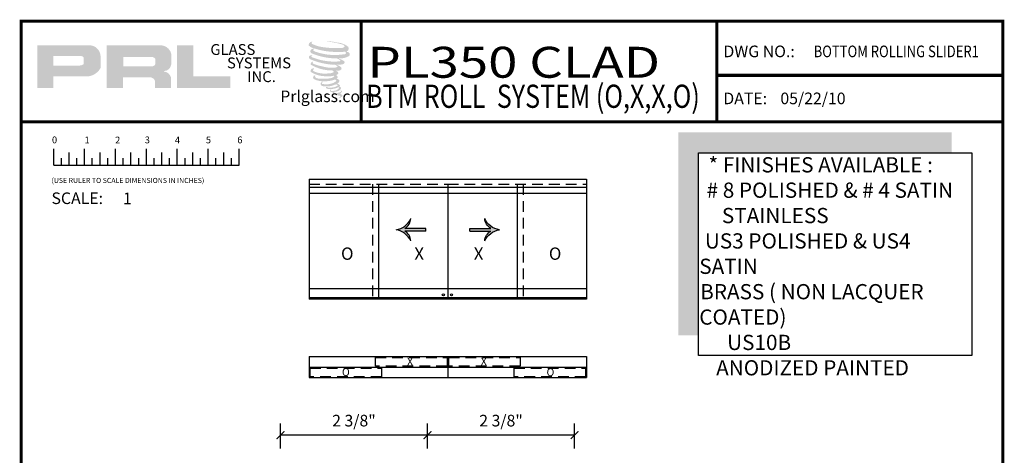
# Model space of a CAD drawing. Units: inches. Extents: x 270 to 775, y -168 to 31.
# Drawn here: x 270 to 286, y -102 to -95 of the extents above; entities that cross this region are included whole.
import ezdxf
from ezdxf.enums import TextEntityAlignment as Align

# ---------------------------------------------------------------- set-up
doc = ezdxf.new("R2010")
doc.units = ezdxf.units.IN
doc.header["$MEASUREMENT"] = 0
doc.linetypes.add('DASHED', pattern=[0.75, 0.5, -0.25])
doc.layers.add('SHEET', color=40, linetype='Continuous', plot=False)
doc.layers.add('THICK', color=5, linetype='Continuous', lineweight=120)
doc.layers.add('TITLE_BLOCK', color=7, linetype='Continuous')
doc.styles.add('PRL QUART', font='ARIALN.TTF', dxfattribs={"height": 0.25})
doc.styles.add('ROMANS', font='romans__.ttf')
doc.styles.add('ROMANT', font='romant__.ttf')
doc.styles.add('SIMPLEX-094', font='simplex.shx', dxfattribs={"height": 0.094})
doc.styles.add('SMALL', font='ALD721N.TTF', dxfattribs={"width": 0.75, "height": 0.3125})
doc.styles.get("Standard").update_dxf_attribs({"font": 'romantic.ttf'})
doc.dimstyles.new('IAMW', dxfattribs={"dimscale": 2, "dimtxt": 0.09375, "dimasz": 0.0625, "dimexe": 0.09375, "dimexo": 0.125, "dimgap": 0.0625, "dimtad": 1, "dimdec": 4, "dimzin": 3, "dimdsep": 46, "dimlunit": 4, "dimtxsty": 'Standard', "dimblk": 'ARCHTICK', "dimcen": 0, "dimclrd": 256, "dimclre": 256, "dimclrt": 2, "dimadec": 8, "dimazin": 0, "dimtfac": 1, "dimtdec": 4, "dimtix": 1, "dimtmove": 2, "dimatfit": 3, "dimfxl": 0.09375, "dimfrac": 2, "dimtolj": 1, "dimtzin": 0, "dimlwd": -1, "dimlwe": -1, "dimarcsym": 0})

# ---------------------------------------------------------------- blocks, each defined once
blk = doc.blocks.new('A$C4A63234B')
for p, q in [((0.014, 0.1591), (0.014, 0.2895)), ((0.139, 0.1591), (0.139, 0.26)), ((0.264, 0.1591), (0.264, 0.2895)), ((0.389, 0.1591), (0.389, 0.26)), ((0.514, 0.1591), (0.514, 0.2895)), ((0.639, 0.1591), (0.639, 0.26)), ((0.764, 0.1591), (0.764, 0.2895)), ((0.889, 0.1591), (0.889, 0.26)), ((1.014, 0.1591), (1.014, 0.2895)), ((1.139, 0.1591), (1.139, 0.26)), ((1.264, 0.1591), (1.264, 0.2895)), ((1.389, 0.1591), (1.389, 0.26)), ((1.514, 0.1591), (1.514, 0.2895)), ((0.0765, 0.1591), (0.0765, 0.2146)), ((0.2015, 0.1591), (0.2015, 0.2146)), ((0.3265, 0.1591), (0.3265, 0.2146)), ((0.4515, 0.1591), (0.4515, 0.2146)), ((0.5765, 0.1591), (0.5765, 0.2146)), ((0.7015, 0.1591), (0.7015, 0.2146)), ((0.8265, 0.1591), (0.8265, 0.2146)), ((0.9515, 0.1591), (0.9515, 0.2146)), ((1.0765, 0.1591), (1.0765, 0.2146)), ((1.2015, 0.1591), (1.2015, 0.2146)), ((1.3265, 0.1591), (1.3265, 0.2146)), ((1.4515, 0.1591), (1.4515, 0.2146)), ((0.014, 0.1591), (1.514, 0.1591))]:
    blk.add_line(p, q)
for s, p in [('0', (0, 0.3344)), ('1', (0.2639, 0.3344)), ('2', (0.5107, 0.3333)), ('3', (0.7508, 0.3344)), ('4', (0.9944, 0.3333)), ('5', (1.2448, 0.3344)), ('6', (1.4992, 0.3344))]:
    blk.add_text(s, height=0.055).set_placement(p)
at = {"style": 'ROMANS'}
blk.add_text('(USE RULER TO SCALE DIMENSIONS IN INCHES)', height=0.041147, dxfattribs=at).set_placement((-0.0035, 0.0137))
blk = doc.blocks.new('PRL LOGO1')
h = blk.add_hatch(color=256)
h.paths.add_polyline_path([(0, 0.168), (0.262, 0.168), (0.262, 0.354), (0.768, 0.354, 0.29258), (1.023, 0.488), (1.023, 0.69, 0.385843), (0.845, 0.857), (0, 0.857)])
h.paths.add_polyline_path([(0.261, 0.686), (0.698, 0.686, -0.284939), (0.752, 0.654), (0.752, 0.552), (0.737, 0.544), (0.716, 0.534), (0.69, 0.53), (0.261, 0.53)], flags=16)
h = blk.add_hatch(color=256)
h.paths.add_polyline_path([(1.123, 0.857), (1.123, 0.168), (1.387, 0.168), (1.387, 0.339), (1.818, 0.339, -0.316464), (1.902, 0.287), (1.902, 0.168), (2.161, 0.168), (2.161, 0.343, 0.298521), (2.052, 0.433, -1), (2.052, 0.441, 0.359864), (2.166, 0.543), (2.166, 0.723, 0.348702), (1.986, 0.857)])
h.paths.add_polyline_path([(1.858, 0.669, -0.233043), (1.911, 0.635), (1.911, 0.554, -0.239134), (1.868, 0.519), (1.39, 0.519), (1.39, 0.669)], flags=16)
for points in [[(3.124, 0.168), (3.124, 0.353), (2.523, 0.353), (2.523, 0.857), (2.261, 0.857), (2.261, 0.168)], [(5.029, 0.776, 0.188116), (5.031, 0.831, 0.159844), (4.851, 0.901, 0.055788), (4.706, 0.922, 0.015902), (4.687, 0.922, 0.497972), (4.688, 0.917, 0.009306), (4.716, 0.915, -0.014574), (4.757, 0.909, -0.028225), (4.841, 0.894, -0.02589), (4.931, 0.871, -0.201134), (4.975, 0.841, -0.258501), (4.907, 0.812, -0.04844), (4.594, 0.831, -0.070106), (4.451, 0.877, -0.83762), (4.448, 0.91, 0.699349), (4.447, 0.915, 0.453454), (4.391, 0.854, 0.104663), (4.457, 0.814, 0.084703), (4.846, 0.75, 0.052743), (4.965, 0.753, -1.33648), (4.967, 0.713, -0.12158), (4.523, 0.746, -0.170386), (4.462, 0.778, -0.171829), (4.467, 0.791, 0.376775), (4.476, 0.8, 0.117217), (4.446, 0.798, 0.69568), (4.44, 0.726, 0.091224), (4.81, 0.646, -0.034168), (4.845, 0.644, -0.159202), (4.9, 0.612, -0.48899), (4.889, 0.599, -0.048736), (4.774, 0.594, -0.089234), (4.446, 0.664, -0.275648), (4.433, 0.678, -0.322524), (4.447, 0.689, 0.739414), (4.446, 0.694, 0.354825), (4.393, 0.673, 0.352108), (4.431, 0.625, 0.072134), (4.746, 0.546, -0.065423), (4.819, 0.542, -0.122908), (4.858, 0.513, -0.182883), (4.787, 0.495, -0.083798), (4.606, 0.517, -0.058678), (4.466, 0.559, -0.31353), (4.454, 0.576, -0.423546), (4.462, 0.585, 0.571342), (4.449, 0.591, 0.431559), (4.425, 0.544, 0.128636), (4.754, 0.45, -0.502759), (4.796, 0.424, -0.13728), (4.704, 0.402, -0.128183), (4.475, 0.435, -0.647197), (4.472, 0.473, 1.044136), (4.464, 0.484, 0.531226), (4.423, 0.428, 0.1375), (4.641, 0.358, 0.072096), (4.789, 0.363, -1.041997), (4.801, 0.353, -0.166372), (4.75, 0.326, -0.054214), (4.597, 0.316, -0.033411), (4.527, 0.322, -0.305136), (4.494, 0.348, -0.38226), (4.498, 0.36, 0.579273), (4.474, 0.365, 0.443104), (4.473, 0.312, 0.131645), (4.623, 0.276, 0.09842), (4.808, 0.301, -0.668694), (4.835, 0.28, -0.114979), (4.771, 0.242, -0.14896), (4.605, 0.234, -0.377121), (4.618, 0.262, 0.613591), (4.6, 0.263, 0.712205), (4.608, 0.2, 0.104928), (4.698, 0.193, 0.099138), (4.812, 0.22, -0.284138), (4.854, 0.219, -0.645048), (4.854, 0.202, -0.097607), (4.783, 0.176, -0.08527), (4.7, 0.175, 0.020474), (4.687, 0.183, 0.915555), (4.673, 0.165, 0.201141), (4.724, 0.152, 0.115787), (4.849, 0.17, -0.024421), (4.872, 0.179, -0.674398), (4.88, 0.164, -0.20123), (4.802, 0.122, -0.084659), (4.755, 0.12, -0.490424), (4.75, 0.133, -0.140803), (4.755, 0.14, 0.743695), (4.746, 0.144, 0.305093), (4.737, 0.113, 0.26123), (4.776, 0.101, -0.480776), (4.779, 0.095, 0.568578), (4.801, 0.068, 0.005865), (4.832, 0.067, -0.519779), (4.834, 0.064, 0.355831), (4.841, 0.054, -0.003798), (4.862, 0.048, 0.071718), (4.877, 0.044, 0.006809), (4.895, 0.04, -0.130027), (4.903, 0.031, -0.370223), (4.896, 0.019, 0.008074), (4.883, 0.012, -0.047094), (4.878, 0.009, 0.340972), (4.876, 0.01, 0.369429), (4.874, 0.003, 0.541879), (4.883, 0.002, 0.112943), (4.932, 0.034, 0.098992), (4.934, 0.047, 0.214097), (4.93, 0.055, 0.064262), (4.911, 0.066, -0.195389), (4.902, 0.081, 0.158356), (4.928, 0.108, 0.319582), (4.919, 0.124, 0.064135), (4.908, 0.129, 0.495269), (4.905, 0.124, -0.364876), (4.913, 0.108, -0.078265), (4.883, 0.093, -0.076482), (4.836, 0.085, -0.028807), (4.813, 0.085, -0.954581), (4.813, 0.105, 0.028997), (4.849, 0.112, 0.243571), (4.914, 0.163, 0.437317), (4.899, 0.181, -0.396679), (4.888, 0.19, 0.229517), (4.895, 0.207, 0.213949), (4.869, 0.229, 0.028078), (4.86, 0.229, -0.300785), (4.851, 0.236, 0.211446), (4.887, 0.28, 0.334129), (4.869, 0.306, 0.069023), (4.852, 0.313, -0.037094), (4.845, 0.313, -0.641982), (4.846, 0.319, 0.574189), (4.842, 0.369, -0.732933), (4.841, 0.38, 0.296257), (4.87, 0.405, 0.308327), (4.835, 0.441, -0.688207), (4.83, 0.446, -0.168244), (4.849, 0.447, 0.190813), (4.915, 0.464, 0.246056), (4.918, 0.5, 0.086086), (4.844, 0.541, -0.908201), (4.844, 0.545, 0.024082), (4.921, 0.547, 0.245014), (4.962, 0.564, 0.29762), (4.972, 0.592, 0.114313), (4.888, 0.637, -0.091707), (4.879, 0.642, -0.562173), (4.882, 0.644, 0.064665), (4.978, 0.656, 0.06927), (5.045, 0.685, 0.28756), (5.055, 0.714, 0.37225), (5.015, 0.749, -0.052185), (5.001, 0.755, -0.360932), (5.007, 0.761, 0.213876)]]:
    blk.add_hatch(color=256).paths.add_polyline_path(points)
at = {"char_height": 0.1757, "width": 1.58178, "attachment_point": 1}
for s, insert in [('GLASS', (2.8, 0.877)), ('SYSTEMS', (3.069, 0.66)), ('INC.', (3.396, 0.438))]:
    blk.add_mtext(s, dxfattribs=dict(at, insert=insert))
at = {"insert": (4.063, 0.126), "char_height": 0.1875, "attachment_point": 1}
blk.add_mtext('\\pi-0.70909;Prlglass.com', dxfattribs=at)
blk = doc.blocks.new('PRL_ARCH_P')
blk.add_point((-3.969, 10.0594))
at = {"layer": 'THICK', "const_width": 0.025}
blk.add_lwpolyline([(-3.969, 0), (3.969, 0), (3.969, 10.437), (-3.969, 10.437)], close=True, dxfattribs=at)
for points in [[(-1.219, 10.437), (-1.219, 9.6245)], [(1.656, 10.437), (1.656, 9.6245)], [(1.656, 9.9995), (3.969, 9.9995)], [(-3.969, 9.6245), (3.969, 9.6245)]]:
    blk.add_lwpolyline(points, dxfattribs=at)
at = {"xscale": 0.5, "yscale": 0.5, "zscale": 0.5}
blk.add_blockref('PRL LOGO1', (-3.8393, 9.814), dxfattribs=at)
at = {"layer": 'SHEET'}
blk.add_blockref('A$C4A63234B', (-3.7206, 9.1158), dxfattribs=at)
at = {"style": 'SIMPLEX-094'}
for s, p in [('DWG NO.:', (1.7098, 10.1463)), ('DATE:', (1.709, 9.7663))]:
    blk.add_text(s, height=0.094, dxfattribs=at).set_placement(p)
for tag, height, style, width, p, p2 in [('PRODUCT', 0.25, 'ROMANT', 1.543709, (-1.169, 9.9803), (1.606, 9.9803)), ('DWG_NO_F', 0.094, 'SIMPLEX-094', 1.745692, (2.4398, 10.1462), (3.776, 10.1462)), ('TYPE1', 0.125, 'ROMANT', 4.688377, (-1.1792, 9.737), (1.6115, 9.737))]:
    blk.add_attdef(tag, text='', height=height, dxfattribs=dict(style=style, width=width)).set_placement(p, p2, align=Align.FIT)
blk.add_attdef('DATE', (2.1704, 9.7663), '', height=0.094, dxfattribs=at)
at = {"layer": 'SHEET', "style": 'ROMANT'}
blk.add_text('SCALE:', height=0.094, dxfattribs=at).set_placement((-3.7244, 8.9593))
blk.add_attdef('SCALE', (-3.146, 8.9578), '', height=0.094, dxfattribs=at)
blk = doc.blocks.new('ARROW')
blk.add_hatch(color=256).paths.add_polyline_path([(0.6, 9.27, 0.250955), (4.93, 6.58, -0.253431), (0, 13.1, -0.253431), (-4.93, 6.58, 0.250955), (-0.6, 9.27), (-0.6, 0), (0.6, 0)])
for p, q in [((-0.6, 0), (-0.6, 9.27)), ((0.6, 0), (0.6, 9.27)), ((-0.6, 0), (0.6, 0))]:
    blk.add_line(p, q)
for centre, radius, start, end in [((-8.49, 14.39), 8.58, 294.5, 351.3845), ((8.49, 14.39), 8.58, 188.6155, 245.5), ((-5.27, 11.96), 5.39, 273.6627, 330.0136), ((5.27, 11.96), 5.39, 209.9864, 266.3373)]:
    blk.add_arc(centre, radius, start, end)
blk = doc.blocks.new('oxxo view')
for p, q in [((-6.488, 2.889), (0, 2.889)), ((-6.488, 2.889), (-6.488, -2.725)), ((0, 2.889), (6.488, 2.889)), ((6.488, 2.889), (6.488, -2.725)), ((-6.488, 2.519), (0, 2.519)), ((-3.244, 2.655), (-3.244, -2.655)), ((0, 2.655), (0, -2.655)), ((0, 2.519), (6.488, 2.519)), ((3.244, 2.655), (3.244, -2.655)), ((-6.488, 2.232), (0, 2.232)), ((0, 2.232), (6.488, 2.232)), ((6.488, -2.232), (-6.488, -2.232)), ((6.488, -2.655), (-6.488, -2.655)), ((6.488, -2.725), (-6.488, -2.725)), ((-6.488, -5.403), (6.488, -5.403)), ((-6.488, -5.403), (-6.488, -6.391)), ((0, -5.403), (0, -6.391)), ((6.488, -5.403), (6.488, -6.391)), ((-6.488, -5.897), (6.488, -5.897)), ((-6.488, -6.391), (6.488, -6.391))]:
    blk.add_line(p, q)
at = {"linetype": 'DASHED'}
for p, q in [((-6.488, 2.655), (0, 2.655)), ((-3.526, 2.655), (-3.526, -2.655)), ((0, 2.655), (6.488, 2.655)), ((3.526, 2.655), (3.526, -2.655))]:
    blk.add_line(p, q, dxfattribs=at)
for points in [[(-3.385, -5.448), (-0.035, -5.448), (-0.035, -5.856), (-3.385, -5.856)], [(0.044, -5.448), (3.385, -5.448), (3.385, -5.856), (0.044, -5.856)], [(-6.442, -5.944), (-3.103, -5.944), (-3.103, -6.352), (-6.442, -6.352)], [(3.103, -5.944), (6.45, -5.944), (6.45, -6.352), (3.103, -6.352)]]:
    blk.add_lwpolyline(points, close=True, dxfattribs=at)
for centre in [(-0.207, -2.518), (0.179, -2.518)]:
    blk.add_circle(centre, 0.049)
at = {"yscale": 0.1057981979786717, "zscale": 0.105798197978676}
for p, xscale, rotation in [((-1.032, 0.522), 0.1057981979786717, 90), ((1.032, 0.522), -0.1057981979786717, 270)]:
    blk.add_blockref('ARROW', p, dxfattribs=dict(at, xscale=xscale, rotation=rotation))
blk = doc.blocks.new('_ArchTick')
at = {"color": 0, "linetype": 'ByBlock', "const_width": 0.15}
blk.add_lwpolyline([(-0.5, -0.5), (0.5, 0.5)], dxfattribs=at)
blk = doc.blocks.new('*D28')
for p, q in [((276.52, -101.853), (276.52, -101.452)), ((278.899, -101.853), (278.899, -101.452)), ((278.899, -101.639), (276.52, -101.639))]:
    blk.add_line(p, q)
at = {"layer": 'Defpoints', "color": 0}
for p in [(276.52, -101.639), (276.52, -102.103), (278.899, -102.103)]:
    blk.add_point(p, dxfattribs=at)
at = {"xscale": 0.125, "yscale": 0.125, "zscale": 0.125, "rotation": 180}
blk.add_blockref('_ArchTick', (276.52, -101.639), dxfattribs=at)
at = {"xscale": 0.125, "yscale": 0.125, "zscale": 0.125}
blk.add_blockref('_ArchTick', (278.899, -101.639), dxfattribs=at)
at = {"color": 2, "insert": (277.71, -101.405), "char_height": 0.1875, "attachment_point": 5}
blk.add_mtext('\\A1;2 3/8"', dxfattribs=at)
blk = doc.blocks.new('*D29')
for p, q in [((274.142, -101.853), (274.142, -101.452)), ((276.52, -101.853), (276.52, -101.452)), ((276.52, -101.639), (274.142, -101.639))]:
    blk.add_line(p, q)
at = {"layer": 'Defpoints', "color": 0}
for p in [(274.142, -101.639), (274.142, -102.103), (276.52, -102.103)]:
    blk.add_point(p, dxfattribs=at)
at = {"xscale": 0.125, "yscale": 0.125, "zscale": 0.125, "rotation": 180}
blk.add_blockref('_ArchTick', (274.142, -101.639), dxfattribs=at)
at = {"xscale": 0.125, "yscale": 0.125, "zscale": 0.125}
blk.add_blockref('_ArchTick', (276.52, -101.639), dxfattribs=at)
at = {"color": 2, "insert": (275.331, -101.405), "char_height": 0.1875, "attachment_point": 5}
blk.add_mtext('\\A1;2 3/8"', dxfattribs=at)

msp = doc.modelspace()

# ---------------------------------------------------------------- hatches: boundary and pattern name
msp.add_hatch(color=256).paths.add_polyline_path([(280.57742, -96.74468), (284.99703, -96.74468), (284.99703, -97.07281), (280.90555, -97.07281), (280.90555, -100.02365), (280.57742, -100.02365)])

# ---------------------------------------------------------------- linework, layer by layer
msp.add_lwpolyline([(285.32516, -100.35177), (280.90555, -100.35177), (280.90555, -97.07281), (285.32516, -97.07281)], close=True)

# ---------------------------------------------------------------- block references
at = {"xscale": 0.345729941145521, "yscale": 0.345729941145521, "zscale": 0.3457299411455277}
msp.add_blockref('oxxo view', (276.84812, -98.49983), dxfattribs=at)
at = {"layer": 'TITLE_BLOCK'}
ref = msp.add_blockref('PRL_ARCH_P', (277.88716, -115.82181), dxfattribs=dict(at, xscale=2, yscale=2, zscale=2))
ref.add_attrib('TYPE1', 'BTM ROLL  SYSTEM (O,X,X,O)', dxfattribs={"layer": '0', "height": 0.375, "width": 0.693476}).set_placement((275.52885, -96.3479), (280.92496, -96.3479), align=Align.FIT)
ref.add_attrib('PRODUCT', 'PL350 CLAD', dxfattribs={"layer": '0', "height": 0.5, "style": 'PRL QUART', "width": 1.415839}).set_placement((275.54916, -95.86119), (280.28198, -95.86119), align=Align.FIT)
ref.add_attrib('DWG_NO_F', 'BOTTOM ROLLING SLIDER1', dxfattribs={"layer": '0', "height": 0.188, "style": 'SIMPLEX-094', "width": 0.742571}).set_placement((282.76682, -95.52946), (285.43923, -95.52946), align=Align.FIT)
ref.add_attrib('DATE', '05/22/10', (282.22798, -96.28912), dxfattribs={"layer": '0', "height": 0.188, "style": 'SIMPLEX-094'})
ref.add_attrib('SCALE', '1', (271.59518, -97.90611), dxfattribs={"layer": 'SHEET', "height": 0.188, "style": 'ROMANT'})

# ---------------------------------------------------------------- texts
at = {"insert": (280.91598, -97.14577), "char_height": 0.2460938, "width": 4.4196111, "attachment_point": 1, "style": 'SMALL'}
msp.add_mtext('\\A1;\\pi0.60665;* FINISHES AVAILABLE : \\P\\pi0.48299;# 8 POLISHED & # 4 SATIN \\P\\pi1.488;STAINLESS\\P\\pi0.3683;US3 POLISHED & US4  SATIN \\P\\pi0.060071;BRASS ( NON LACQUER COATED)\\P\\pi1.8315;US10B \\P\\pi0.80313; ANODIZED PAINTED', dxfattribs=at)
at = {"width": 0.1032228, "attachment_point": 1}
for s, insert, char_height in [('O', (275.12165, -98.60519), 0.2), ('X', (276.30783, -98.60519), 0.2), ('X', (277.26835, -98.60519), 0.2), ('O', (278.48346, -98.60519), 0.2), ('X', (276.18936, -100.38769), 0.125), ('X', (277.3826, -100.38594), 0.125), ('O', (275.13656, -100.55772), 0.125), ('O', (278.4453, -100.5601), 0.125)]:
    msp.add_mtext(s, dxfattribs=dict(at, insert=insert, char_height=char_height))

# ---------------------------------------------------------------- dimensions: what is measured, and where the dimension line sits
for base, p1, p2, picture, middle in [((274.14173, -101.63941), (276.52043, -102.10256), (274.14173, -102.10256), '*D29', (275.33108, -101.40485)), ((276.52043, -101.63941), (278.89913, -102.10256), (276.52043, -102.10256), '*D28', (277.70978, -101.40485))]:
    dim = msp.add_linear_dim(base=base, p1=p1, p2=p2, dimstyle='IAMW')
    dim.commit()
    dim.dimension.update_dxf_attribs({"geometry": picture, "text_midpoint": middle})

doc.saveas('drawing.dxf')
